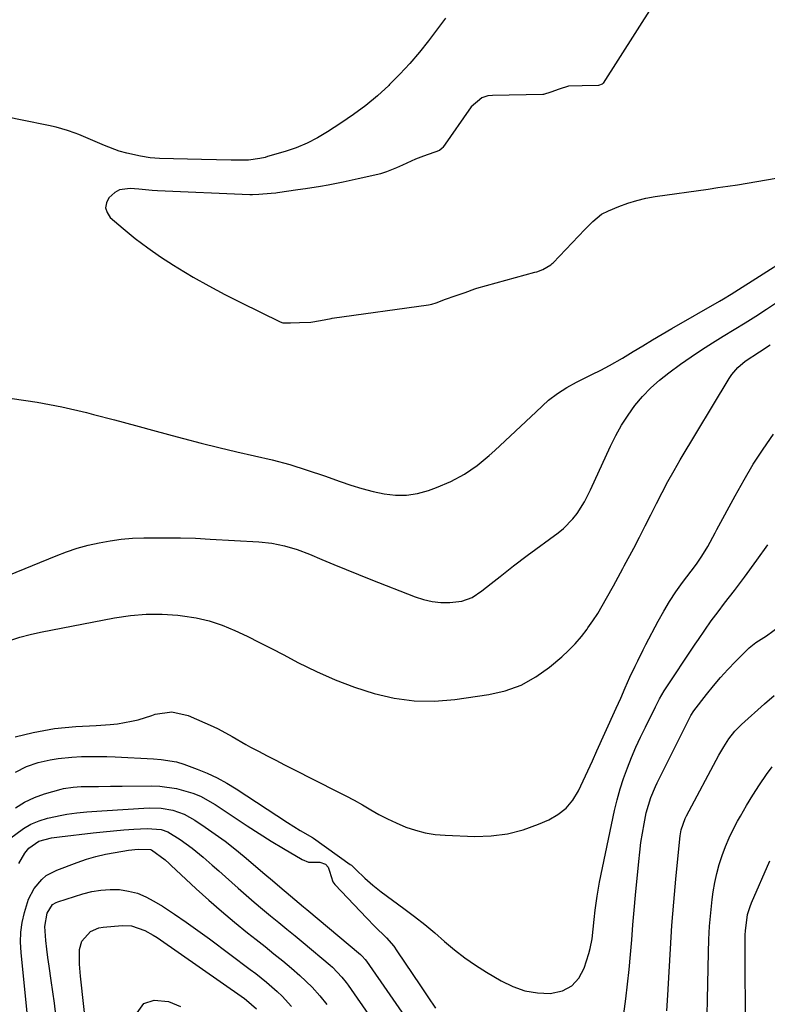
# Model space of a CAD drawing. Units: inches. Extents: x 1873293 to 1878685, y 384403 to 389707.
# Drawn here: x 1875153 to 1875368, y 386195 to 386479 of the extents above; entities that cross this region are included whole.
import ezdxf

# ---------------------------------------------------------------- set-up
doc = ezdxf.new("R2010")
doc.units = ezdxf.units.IN
doc.header["$MEASUREMENT"] = 0
doc.layers.add('7', color=7, linetype='Continuous')
doc.layers.add('8', color=7, linetype='Continuous')

msp = doc.modelspace()

# ---------------------------------------------------------------- linework, layer by layer
at = {"layer": '7', "color": 18}
for points in [[(1875335.17, 386482.73, 1696), (1875321.15, 386460.74, 1696), (1875320.86, 386460.41, 1696), (1875319.83, 386460.03, 1696), (1875315.12, 386460.02, 1696), (1875311.15, 386459.86, 1696), (1875308.47, 386459.04, 1696), (1875306.04, 386458.18, 1696), (1875304, 386457.49, 1696), (1875303.78, 386457.48, 1696), (1875289.28, 386457.19, 1696), (1875287.95, 386457.05, 1696), (1875286.25, 386456.55, 1696), (1875283.12, 386453.91, 1696), (1875275, 386442.25, 1696), (1875274.78, 386441.99, 1696), (1875274, 386441.38, 1696), (1875269.44, 386439.74, 1696), (1875267.14, 386438.89, 1696), (1875263.33, 386437.14, 1696), (1875261.67, 386436.36, 1696), (1875258.78, 386435.19, 1696), (1875257.01, 386434.61, 1696), (1875256.29, 386434.43, 1696), (1875250.56, 386433.17, 1696), (1875246.25, 386432.25, 1696), (1875241.92, 386431.4, 1696), (1875239.75, 386431.01, 1696), (1875235.4, 386430.29, 1696), (1875233.22, 386429.97, 1696), (1875227.3, 386429.12, 1696), (1875226.86, 386429.06, 1696), (1875225.54, 386428.92, 1696), (1875222, 386428.65, 1696), (1875220.11, 386428.6, 1696), (1875219.35, 386428.62, 1696), (1875192.76, 386429.74, 1696), (1875191.23, 386429.83, 1696), (1875187.43, 386430.22, 1696), (1875184.86, 386430.44, 1696), (1875181.81, 386430, 1696), (1875180.49, 386429.26, 1696), (1875178.8, 386427.73, 1696), (1875178.05, 386426.27, 1696), (1875177.78, 386424.84, 1696), (1875178.23, 386423.45, 1696), (1875179.15, 386422.09, 1696), (1875182.91, 386418.86, 1696), (1875186.39, 386416.01, 1696), (1875189.96, 386413.28, 1696), (1875193.65, 386410.71, 1696), (1875197.43, 386408.27, 1696), (1875198.6, 386407.55, 1696), (1875203.06, 386404.9, 1696), (1875207.57, 386402.33, 1696), (1875212.15, 386399.9, 1696), (1875216.78, 386397.55, 1696), (1875228.14, 386392, 1696), (1875228.87, 386391.74, 1696), (1875231.1, 386391.72, 1696), (1875233.65, 386391.82, 1696), (1875236.91, 386391.94, 1696), (1875239.69, 386392.39, 1696), (1875242.82, 386392.98, 1696), (1875243.13, 386393.02, 1696), (1875270.82, 386396.91, 1696), (1875271.79, 386397.09, 1696), (1875273.04, 386397.46, 1696), (1875275.75, 386398.54, 1696), (1875278.57, 386399.52, 1696), (1875281.41, 386400.45, 1696), (1875284.18, 386401.53, 1696), (1875284.74, 386401.69, 1696), (1875301.49, 386406.26, 1696), (1875302.08, 386406.43, 1696), (1875303.78, 386407.1, 1696), (1875306.09, 386408.38, 1696), (1875306.51, 386408.75, 1696), (1875306.71, 386408.95, 1696), (1875315.87, 386418.58, 1696), (1875316.64, 386419.37, 1696), (1875318.2, 386420.92, 1696), (1875320.72, 386423.01, 1696), (1875322.66, 386424.01, 1696), (1875325.68, 386425.24, 1696), (1875328.24, 386426.17, 1696), (1875330.83, 386426.97, 1696), (1875333.48, 386427.58, 1696), (1875336.16, 386428.06, 1696), (1875351.42, 386430.23, 1696), (1875354.23, 386430.64, 1696), (1875357.04, 386431.06, 1696), (1875359.84, 386431.5, 1696), (1875362.64, 386431.95, 1696), (1875365.44, 386432.41, 1696), (1875368.23, 386432.89, 1696), (1875371.03, 386433.37, 1696)], [(1875275.72, 386479.49, 1698), (1875270.82, 386472.95, 1698), (1875268.21, 386469.64, 1698), (1875265.49, 386466.42, 1698), (1875262.62, 386463.34, 1698), (1875259.64, 386460.35, 1698), (1875259.38, 386460.09, 1698), (1875256.11, 386457.14, 1698), (1875252.75, 386454.31, 1698), (1875249.23, 386451.68, 1698), (1875245.61, 386449.18, 1698), (1875241.76, 386446.68, 1698), (1875238.85, 386444.96, 1698), (1875235.86, 386443.42, 1698), (1875232.74, 386442.15, 1698), (1875229.54, 386441.05, 1698), (1875224.5, 386439.57, 1698), (1875223.76, 386439.37, 1698), (1875222.26, 386439.03, 1698), (1875218.97, 386438.57, 1698), (1875218.23, 386438.54, 1698), (1875213.99, 386438.6, 1698), (1875209.74, 386438.67, 1698), (1875205.49, 386438.76, 1698), (1875193.37, 386439.07, 1698), (1875190.63, 386439.26, 1698), (1875187.92, 386439.69, 1698), (1875183.93, 386440.56, 1698), (1875181.75, 386441.17, 1698), (1875177.48, 386442.74, 1698), (1875170.07, 386445.91, 1698), (1875169.02, 386446.34, 1698), (1875166.87, 386447.12, 1698), (1875163.59, 386448.09, 1698), (1875161.36, 386448.58, 1698), (1875153.82, 386450.06, 1698), (1875149.6, 386450.92, 1698)], [(1875150.93, 386369.88, 1698), (1875158.12, 386368.88, 1698), (1875165.24, 386367.49, 1698), (1875172.32, 386365.84, 1698), (1875174.37, 386365.3, 1698), (1875180.39, 386363.72, 1698), (1875186.41, 386362.13, 1698), (1875192.42, 386360.51, 1698), (1875198.43, 386358.88, 1698), (1875200.29, 386358.38, 1698), (1875205.38, 386357.04, 1698), (1875210.48, 386355.75, 1698), (1875215.6, 386354.55, 1698), (1875220.73, 386353.41, 1698), (1875225.84, 386352.2, 1698), (1875230.91, 386350.85, 1698), (1875235.92, 386349.29, 1698), (1875240.89, 386347.59, 1698), (1875245.37, 386345.96, 1698), (1875248.5, 386344.9, 1698), (1875251.66, 386343.94, 1698), (1875254.86, 386343.13, 1698), (1875258.09, 386342.42, 1698), (1875261.32, 386342.07, 1698), (1875264.52, 386342.05, 1698), (1875267.68, 386342.56, 1698), (1875270.82, 386343.41, 1698), (1875273.13, 386344.24, 1698), (1875277.25, 386346.02, 1698), (1875281.2, 386348.1, 1698), (1875284.87, 386350.63, 1698), (1875288.35, 386353.46, 1698), (1875289.95, 386354.93, 1698), (1875292.94, 386357.69, 1698), (1875295.92, 386360.47, 1698), (1875298.87, 386363.28, 1698), (1875301.82, 386366.1, 1698), (1875305.46, 386369.4, 1698), (1875307.97, 386371.35, 1698), (1875310.65, 386373.05, 1698), (1875313.45, 386374.59, 1698), (1875317.93, 386376.81, 1698), (1875320.47, 386378.09, 1698), (1875323, 386379.41, 1698), (1875326.7, 386381.54, 1698), (1875329.79, 386383.43, 1698), (1875332.55, 386385.11, 1698), (1875335.33, 386386.77, 1698), (1875338.12, 386388.41, 1698), (1875340.91, 386390.03, 1698), (1875354.71, 386397.96, 1698), (1875355.82, 386398.61, 1698), (1875358.02, 386399.95, 1698), (1875359.11, 386400.63, 1698), (1875381.43, 386414.89, 1698)], [(1875150.19, 386300.18, 1702), (1875153.1, 386301.12, 1702), (1875156.05, 386301.9, 1702), (1875159.04, 386302.57, 1702), (1875180.43, 386306.69, 1702), (1875184.97, 386307.36, 1702), (1875189.52, 386307.76, 1702), (1875194.09, 386307.75, 1702), (1875198.67, 386307.47, 1702), (1875199.99, 386307.33, 1702), (1875203.87, 386306.72, 1702), (1875207.67, 386305.86, 1702), (1875211.37, 386304.62, 1702), (1875215.01, 386303.12, 1702), (1875218.57, 386301.41, 1702), (1875222.12, 386299.66, 1702), (1875225.64, 386297.87, 1702), (1875229.15, 386296.04, 1702), (1875233.23, 386293.88, 1702), (1875238.57, 386291.26, 1702), (1875244, 386288.85, 1702), (1875249.56, 386286.77, 1702), (1875255.21, 386284.9, 1702), (1875260.96, 386283.6, 1702), (1875266.74, 386282.8, 1702), (1875272.58, 386282.75, 1702), (1875278.46, 386283.22, 1702), (1875288.18, 386284.63, 1702), (1875292.96, 386285.74, 1702), (1875297.52, 386287.35, 1702), (1875301.74, 386289.69, 1702), (1875305.74, 386292.53, 1702), (1875309.21, 386295.47, 1702), (1875311.22, 386297.3, 1702), (1875313.13, 386299.24, 1702), (1875314.89, 386301.31, 1702), (1875316.55, 386303.47, 1702), (1875316.79, 386303.81, 1702), (1875318.22, 386305.9, 1702), (1875319.6, 386308.01, 1702), (1875320.9, 386310.17, 1702), (1875322.16, 386312.36, 1702), (1875324.16, 386315.97, 1702), (1875325.49, 386318.43, 1702), (1875326.81, 386320.9, 1702), (1875327.24, 386321.72, 1702), (1875329.96, 386326.83, 1702), (1875331.63, 386330.01, 1702), (1875333.28, 386333.21, 1702), (1875334.9, 386336.42, 1702), (1875336.51, 386339.65, 1702), (1875338.13, 386342.85, 1702), (1875339.81, 386346.04, 1702), (1875341.57, 386349.17, 1702), (1875343.38, 386352.28, 1702), (1875357.44, 386375.7, 1702), (1875358.19, 386376.81, 1702), (1875359.94, 386378.84, 1702), (1875362.1, 386380.67, 1702), (1875366.18, 386383.36, 1702), (1875369.27, 386385.37, 1702)], [(1875151.82, 386272.45, 1704), (1875156.95, 386273.66, 1704), (1875160, 386274.29, 1704), (1875163.06, 386274.81, 1704), (1875166.14, 386275.15, 1704), (1875169.24, 386275.39, 1704), (1875175.09, 386275.67, 1704), (1875179.17, 386275.98, 1704), (1875181.21, 386276.24, 1704), (1875185.24, 386276.92, 1704), (1875187.24, 386277.38, 1704), (1875191.14, 386278.6, 1704), (1875192.11, 386278.95, 1704), (1875196.89, 386279.7, 1704), (1875201.62, 386278.61, 1704), (1875208.85, 386275.41, 1704), (1875210.23, 386274.76, 1704), (1875214.26, 386272.54, 1704), (1875218.23, 386270.22, 1704), (1875219.58, 386269.5, 1704), (1875221.86, 386268.31, 1704), (1875224.37, 386267.01, 1704), (1875226.87, 386265.72, 1704), (1875229.38, 386264.43, 1704), (1875231.9, 386263.16, 1704), (1875244.56, 386256.75, 1704), (1875247, 386255.49, 1704), (1875249.42, 386254.19, 1704), (1875251.81, 386252.84, 1704), (1875254.19, 386251.45, 1704), (1875256.57, 386250.1, 1704), (1875259, 386248.83, 1704), (1875261.49, 386247.68, 1704), (1875264.36, 386246.47, 1704), (1875267.12, 386245.54, 1704), (1875269.92, 386244.8, 1704), (1875272.78, 386244.35, 1704), (1875275.68, 386244.09, 1704), (1875284.2, 386243.77, 1704), (1875288.93, 386243.91, 1704), (1875293.57, 386244.47, 1704), (1875298.09, 386245.66, 1704), (1875302.54, 386247.25, 1704), (1875305.48, 386248.54, 1704), (1875308.14, 386250.08, 1704), (1875310.51, 386251.92, 1704), (1875312.42, 386254.23, 1704), (1875314.04, 386256.85, 1704), (1875315.39, 386259.73, 1704), (1875316.74, 386262.61, 1704), (1875318.06, 386265.5, 1704), (1875319.38, 386268.4, 1704), (1875324.46, 386279.68, 1704), (1875324.9, 386280.67, 1704), (1875326.23, 386283.63, 1704), (1875327.53, 386286.61, 1704), (1875328.85, 386289.64, 1704), (1875330.36, 386292.79, 1704), (1875331.13, 386294.37, 1704), (1875332.7, 386297.49, 1704), (1875333.5, 386299.05, 1704), (1875337, 386305.77, 1704), (1875338.6, 386308.65, 1704), (1875340.29, 386311.48, 1704), (1875342.12, 386314.21, 1704), (1875344.05, 386316.89, 1704), (1875346.53, 386320.17, 1704), (1875348.02, 386322.17, 1704), (1875349.63, 386324.45, 1704), (1875351.36, 386327.26, 1704), (1875353.39, 386331.19, 1704), (1875353.91, 386332.16, 1704), (1875359.18, 386341.91, 1704), (1875361.75, 386346.46, 1704), (1875364.42, 386350.96, 1704), (1875367.26, 386355.35, 1704), (1875370.2, 386359.67, 1704)], [(1875151.91, 386262.28, 1706), (1875155.03, 386263.91, 1706), (1875158.37, 386265.09, 1706), (1875161.82, 386265.87, 1706), (1875164.15, 386266.21, 1706), (1875168.06, 386266.6, 1706), (1875170.93, 386266.75, 1706), (1875173.35, 386266.81, 1706), (1875178.18, 386266.78, 1706), (1875180.6, 386266.68, 1706), (1875191.65, 386266.08, 1706), (1875193.86, 386265.92, 1706), (1875198.24, 386265.25, 1706), (1875200.35, 386264.59, 1706), (1875204.19, 386263.15, 1706), (1875207.1, 386261.94, 1706), (1875209.96, 386260.61, 1706), (1875212.71, 386259.1, 1706), (1875215.41, 386257.46, 1706), (1875230.19, 386247.78, 1706), (1875233.89, 386245.51, 1706), (1875237.45, 386243.5, 1706), (1875237.76, 386243.29, 1706), (1875248.31, 386235.71, 1706), (1875248.66, 386235.44, 1706), (1875249.94, 386234.22, 1706), (1875252.49, 386231.75, 1706), (1875254.81, 386229.68, 1706), (1875257.25, 386227.77, 1706), (1875263.78, 386222.97, 1706), (1875266.79, 386220.7, 1706), (1875269.75, 386218.38, 1706), (1875272.64, 386215.98, 1706), (1875275.5, 386213.53, 1706), (1875278.38, 386211.11, 1706), (1875281.34, 386208.81, 1706), (1875284.43, 386206.68, 1706), (1875287.59, 386204.66, 1706), (1875291.76, 386202.15, 1706), (1875295.12, 386200.52, 1706), (1875298.59, 386199.3, 1706), (1875302.21, 386198.7, 1706), (1875305.94, 386198.52, 1706), (1875309.45, 386199.31, 1706), (1875312.16, 386200.68, 1706), (1875314.17, 386202.95, 1706), (1875315.73, 386205.82, 1706), (1875317.04, 386210.08, 1706), (1875317.42, 386211.45, 1706), (1875317.97, 386214.22, 1706), (1875318.29, 386217.03, 1706), (1875318.58, 386219.86, 1706), (1875318.86, 386222.51, 1706), (1875319.39, 386226.56, 1706), (1875320.13, 386230.57, 1706), (1875324.45, 386251.21, 1706), (1875325.18, 386254.34, 1706), (1875326.03, 386257.43, 1706), (1875327.02, 386260.48, 1706), (1875328.13, 386263.5, 1706), (1875329.34, 386266.49, 1706), (1875330.61, 386269.45, 1706), (1875331.94, 386272.37, 1706), (1875333.33, 386275.28, 1706), (1875336.2, 386281.13, 1706), (1875337.41, 386283.44, 1706), (1875338.77, 386285.66, 1706), (1875347.71, 386299.1, 1706), (1875348.62, 386300.46, 1706), (1875350.45, 386303.17, 1706), (1875352.32, 386305.86, 1706), (1875354.26, 386308.5, 1706), (1875356.15, 386310.92, 1706), (1875359.03, 386314.64, 1706), (1875361.85, 386318.41, 1706), (1875365.45, 386323.33, 1706), (1875368.61, 386327.71, 1706)], [(1875327.11, 386192.69, 1708), (1875327.68, 386196.94, 1708), (1875328.19, 386201.19, 1708), (1875328.63, 386205.46, 1708), (1875329.02, 386209.73, 1708), (1875329.38, 386214, 1708), (1875329.74, 386218.28, 1708), (1875330.12, 386222.55, 1708), (1875330.51, 386226.82, 1708), (1875331.4, 386236.52, 1708), (1875331.69, 386239.26, 1708), (1875332.05, 386241.99, 1708), (1875332.48, 386244.71, 1708), (1875332.97, 386247.42, 1708), (1875333.59, 386250.56, 1708), (1875334.87, 386255, 1708), (1875336.24, 386258.19, 1708), (1875336.74, 386259.23, 1708), (1875346.45, 386278.56, 1708), (1875346.64, 386278.92, 1708), (1875347.06, 386279.62, 1708), (1875347.3, 386279.95, 1708), (1875350.94, 386284.64, 1708), (1875352.93, 386287.11, 1708), (1875354.97, 386289.53, 1708), (1875357.1, 386291.87, 1708), (1875359.3, 386294.16, 1708), (1875362.35, 386297.23, 1708), (1875363.23, 386298.06, 1708), (1875365.13, 386299.58, 1708), (1875368.18, 386301.59, 1708), (1875371.85, 386304.23, 1708)], [(1875350.86, 386178.82, 1712), (1875351.47, 386210.28, 1712), (1875351.61, 386214.12, 1712), (1875351.83, 386217.94, 1712), (1875352.17, 386221.76, 1712), (1875352.6, 386225.57, 1712), (1875352.88, 386227.8, 1712), (1875353.31, 386230.48, 1712), (1875353.86, 386233.12, 1712), (1875354.58, 386235.72, 1712), (1875355.41, 386238.29, 1712), (1875356.39, 386240.82, 1712), (1875357.45, 386243.31, 1712), (1875358.63, 386245.74, 1712), (1875359.89, 386248.14, 1712), (1875360.7, 386249.59, 1712), (1875362.46, 386252.66, 1712), (1875364.3, 386255.69, 1712), (1875366.23, 386258.66, 1712), (1875368.22, 386261.58, 1712), (1875369.82, 386263.84, 1712)], [(1875151.86, 386252.03, 1708), (1875154.49, 386253.67, 1708), (1875157.32, 386254.96, 1708), (1875160.27, 386256.02, 1708), (1875165.02, 386257.39, 1708), (1875165.69, 386257.57, 1708), (1875168.46, 386257.97, 1708), (1875170.78, 386258.1, 1708), (1875173.21, 386258.17, 1708), (1875175.8, 386258.19, 1708), (1875179.2, 386258.22, 1708), (1875182.6, 386258.24, 1708), (1875191.01, 386258.3, 1708), (1875193.45, 386258.22, 1708), (1875198.26, 386257.57, 1708), (1875202.95, 386256.24, 1708), (1875205.2, 386255.33, 1708), (1875209.43, 386252.95, 1708), (1875215.14, 386249.11, 1708), (1875218.58, 386246.84, 1708), (1875222.04, 386244.6, 1708), (1875225.54, 386242.43, 1708), (1875229.07, 386240.29, 1708), (1875234.43, 386237.09, 1708), (1875236.23, 386236.38, 1708), (1875239.51, 386236.34, 1708), (1875241.19, 386235.76, 1708), (1875241.98, 386234.9, 1708), (1875242.33, 386233.79, 1708), (1875243.3, 386230.66, 1708), (1875243.85, 386229.94, 1708), (1875253.09, 386220.22, 1708), (1875255.33, 386217.92, 1708), (1875258.75, 386214.55, 1708), (1875260.81, 386212.11, 1708), (1875261.74, 386210.82, 1708), (1875268.52, 386200.76, 1708), (1875270.7, 386197.52, 1708), (1875272.87, 386194.27, 1708)], [(1875152.79, 386235.94, 1712), (1875154.55, 386238.98, 1712), (1875155.68, 386240.38, 1712), (1875158.61, 386242.4, 1712), (1875162.25, 386243.31, 1712), (1875164.56, 386243.65, 1712), (1875174.23, 386244.79, 1712), (1875177.16, 386245.11, 1712), (1875180.09, 386245.4, 1712), (1875183.03, 386245.64, 1712), (1875185.97, 386245.85, 1712), (1875189.8, 386246.09, 1712), (1875193.86, 386245.72, 1712), (1875195.78, 386245.05, 1712), (1875199.32, 386242.86, 1712), (1875202.72, 386240.41, 1712), (1875205.96, 386237.77, 1712), (1875208.56, 386235.5, 1712), (1875210.47, 386233.82, 1712), (1875212.37, 386232.13, 1712), (1875216.06, 386228.82, 1712), (1875218.34, 386226.8, 1712), (1875220.64, 386224.81, 1712), (1875222.98, 386222.85, 1712), (1875225.33, 386220.92, 1712), (1875227.7, 386219, 1712), (1875230.06, 386217.07, 1712), (1875232.41, 386215.13, 1712), (1875234.75, 386213.18, 1712), (1875242.47, 386206.71, 1712), (1875243.21, 386206.06, 1712), (1875245.92, 386203.23, 1712), (1875247.14, 386201.68, 1712), (1875247.71, 386200.88, 1712), (1875254.41, 386191.26, 1712)], [(1875155.45, 386191.01, 1714), (1875153.48, 386210.37, 1714), (1875153.35, 386213.26, 1714), (1875153.43, 386216.14, 1714), (1875153.82, 386218.98, 1714), (1875154.43, 386221.81, 1714), (1875155.61, 386225.7, 1714), (1875157.2, 386228.74, 1714), (1875159.43, 386231.38, 1714), (1875160.74, 386232.47, 1714), (1875163.77, 386234.08, 1714), (1875169.62, 386236.27, 1714), (1875172.32, 386237.18, 1714), (1875175.04, 386237.99, 1714), (1875177.81, 386238.63, 1714), (1875180.61, 386239.16, 1714), (1875184.46, 386239.76, 1714), (1875187.16, 386240.09, 1714), (1875190.79, 386240.04, 1714), (1875191.08, 386239.92, 1714), (1875194.95, 386236.99, 1714), (1875196.09, 386235.96, 1714), (1875196.65, 386235.44, 1714), (1875203.95, 386228.66, 1714), (1875207.55, 386225.4, 1714), (1875211.21, 386222.2, 1714), (1875214.94, 386219.08, 1714), (1875218.72, 386216.03, 1714), (1875221.24, 386214.05, 1714), (1875223.79, 386212.02, 1714), (1875226.32, 386209.98, 1714), (1875228.84, 386207.91, 1714), (1875231.34, 386205.82, 1714), (1875233.82, 386203.72, 1714), (1875237.35, 386200.35, 1714), (1875239.5, 386197.89, 1714), (1875241.51, 386195.32, 1714)], [(1875362.17, 386192.04, 1714), (1875362.12, 386197.19, 1714), (1875362.09, 386202.35, 1714), (1875362.09, 386207.5, 1714), (1875362.11, 386215.43, 1714), (1875362.14, 386216.61, 1714), (1875362.78, 386221.3, 1714), (1875363.47, 386223.55, 1714), (1875363.9, 386224.65, 1714), (1875369.2, 386236.73, 1714)], [(1875163.53, 386192.39, 1716), (1875163.12, 386195.69, 1716), (1875162.65, 386198.98, 1716), (1875162.15, 386202.26, 1716), (1875161.52, 386206.35, 1716), (1875161.18, 386208.84, 1716), (1875160.89, 386211.33, 1716), (1875160.64, 386213.83, 1716), (1875160.33, 386217.79, 1716), (1875160.96, 386221.69, 1716), (1875162.55, 386224.12, 1716), (1875163.54, 386224.74, 1716), (1875164.09, 386224.96, 1716), (1875171.28, 386227.22, 1716), (1875173.87, 386227.88, 1716), (1875176.49, 386228.33, 1716), (1875179.14, 386228.48, 1716), (1875181.81, 386228.44, 1716), (1875184.44, 386228.04, 1716), (1875186.99, 386227.4, 1716), (1875189.41, 386226.4, 1716), (1875191.76, 386225.15, 1716), (1875194.18, 386223.63, 1716), (1875197.65, 386221.39, 1716), (1875201.07, 386219.09, 1716), (1875204.44, 386216.71, 1716), (1875207.77, 386214.27, 1716), (1875219.5, 386205.46, 1716), (1875221.09, 386204.25, 1716), (1875224.2, 386201.74, 1716), (1875227.21, 386199.11, 1716), (1875228.65, 386197.72, 1716), (1875231.33, 386194.77, 1716)], [(1875173.29, 386179, 1718), (1875170.55, 386203.48, 1718), (1875170.29, 386206.93, 1718), (1875170.34, 386211.18, 1718), (1875170.95, 386213.62, 1718), (1875173.51, 386216.41, 1718), (1875175.84, 386217.41, 1718), (1875177.13, 386217.65, 1718), (1875182.64, 386218.13, 1718), (1875185.33, 386218.03, 1718), (1875189.17, 386216.7, 1718), (1875191.57, 386215.36, 1718), (1875192.72, 386214.61, 1718), (1875217.83, 386197.07, 1718), (1875218.45, 386196.62, 1718), (1875221.33, 386194.1, 1718)]]:
    msp.add_polyline3d(points, dxfattribs=at)
at = {"layer": '8', "color": 18}
for points in [[(1875131.55, 386311.49, 1700), (1875163.54, 386324.59, 1700), (1875166.58, 386325.74, 1700), (1875169.65, 386326.77, 1700), (1875172.78, 386327.63, 1700), (1875175.94, 386328.37, 1700), (1875179.14, 386328.94, 1700), (1875182.35, 386329.38, 1700), (1875185.58, 386329.64, 1700), (1875188.83, 386329.78, 1700), (1875190.88, 386329.81, 1700), (1875195.15, 386329.82, 1700), (1875199.43, 386329.77, 1700), (1875203.7, 386329.63, 1700), (1875207.98, 386329.43, 1700), (1875221.96, 386328.62, 1700), (1875225.7, 386328.22, 1700), (1875229.39, 386327.47, 1700), (1875233, 386326.4, 1700), (1875236.53, 386325.06, 1700), (1875240.08, 386323.56, 1700), (1875243.6, 386322.08, 1700), (1875247.13, 386320.62, 1700), (1875250.67, 386319.19, 1700), (1875254.22, 386317.78, 1700), (1875267.02, 386312.75, 1700), (1875269.45, 386311.98, 1700), (1875271.92, 386311.42, 1700), (1875274.44, 386311.18, 1700), (1875276.99, 386311.16, 1700), (1875280.4, 386311.51, 1700), (1875283.46, 386312.63, 1700), (1875286.23, 386314.54, 1700), (1875288.91, 386316.63, 1700), (1875291.45, 386318.65, 1700), (1875295.33, 386321.7, 1700), (1875299.28, 386324.67, 1700), (1875308.2, 386331.26, 1700), (1875309.72, 386332.5, 1700), (1875312.44, 386335.28, 1700), (1875313.65, 386336.83, 1700), (1875315.76, 386340.14, 1700), (1875317.56, 386343.64, 1700), (1875323.28, 386356.21, 1700), (1875324.8, 386359.26, 1700), (1875326.46, 386362.24, 1700), (1875328.32, 386365.1, 1700), (1875330.32, 386367.87, 1700), (1875332.52, 386370.48, 1700), (1875334.86, 386372.94, 1700), (1875337.4, 386375.2, 1700), (1875340.08, 386377.31, 1700), (1875343.48, 386379.77, 1700), (1875346.49, 386381.89, 1700), (1875349.53, 386383.95, 1700), (1875352.63, 386385.93, 1700), (1875355.77, 386387.85, 1700), (1875358.92, 386389.75, 1700), (1875362.04, 386391.69, 1700), (1875365.15, 386393.67, 1700), (1875368.23, 386395.67, 1700), (1875371.1, 386397.58, 1700)], [(1875339.49, 386193.51, 1710), (1875339.77, 386198.03, 1710), (1875340.14, 386204.73, 1710), (1875340.54, 386211.42, 1710), (1875340.99, 386218.11, 1710), (1875341.53, 386224.79, 1710), (1875342.12, 386231.47, 1710), (1875343.22, 386243.1, 1710), (1875343.32, 386243.95, 1710), (1875343.65, 386245.64, 1710), (1875344.81, 386248.88, 1710), (1875345.19, 386249.65, 1710), (1875354.5, 386267.2, 1710), (1875355.88, 386269.59, 1710), (1875357.4, 386271.89, 1710), (1875359.11, 386274.05, 1710), (1875361.04, 386276.01, 1710), (1875367.6, 386281.98, 1710), (1875370.38, 386284.36, 1710)], [(1875150.16, 386243.04, 1710), (1875154.13, 386246.07, 1710), (1875156.31, 386247.32, 1710), (1875158.64, 386248.26, 1710), (1875161.08, 386248.98, 1710), (1875165.24, 386249.89, 1710), (1875166.66, 386250.17, 1710), (1875169.51, 386250.6, 1710), (1875172.39, 386250.85, 1710), (1875175.28, 386251.06, 1710), (1875176.72, 386251.15, 1710), (1875190.37, 386251.96, 1710), (1875193.82, 386251.89, 1710), (1875197.23, 386251.3, 1710), (1875200.48, 386250.17, 1710), (1875203.5, 386248.49, 1710), (1875206.47, 386246.47, 1710), (1875209.37, 386244.44, 1710), (1875212.23, 386242.35, 1710), (1875215.02, 386240.18, 1710), (1875217.76, 386237.94, 1710), (1875223.73, 386232.93, 1710), (1875225.87, 386231.11, 1710), (1875227.99, 386229.28, 1710), (1875231.05, 386226.66, 1710), (1875234.81, 386223.52, 1710), (1875235.75, 386222.74, 1710), (1875251.22, 386209.74, 1710), (1875251.71, 386209.3, 1710), (1875252.59, 386208.33, 1710), (1875252.98, 386207.8, 1710), (1875267.26, 386187.23, 1710)], [(1875185.99, 386191.62, 1720), (1875188.8, 386195.66, 1720), (1875191.86, 386196.61, 1720), (1875195.92, 386196.2, 1720), (1875199.42, 386194.78, 1720)]]:
    msp.add_polyline3d(points, dxfattribs=at)

doc.saveas('drawing.dxf')
